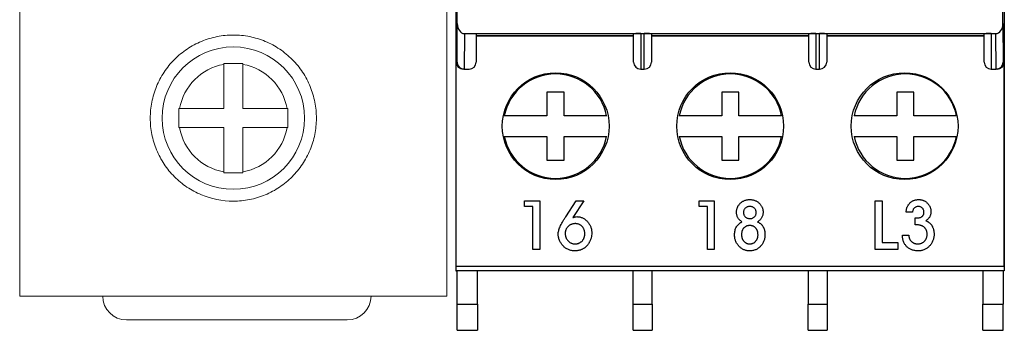
# Model space of a CAD drawing. Units: millimetres. Extents: x 651382 to 710862, y -354671 to -224757.
# Drawn here: x 664059 to 664474, y -337024 to -336893 of the extents above; entities that cross this region are included whole.
import ezdxf

# ---------------------------------------------------------------- set-up
doc = ezdxf.new("R2010")
doc.units = ezdxf.units.MM

# ---------------------------------------------------------------- blocks, each defined once
blk = doc.blocks.new('A$C0CE05D0B')
at = {"color": 7, "linetype": 'Continuous'}
for p, q in [((0.051, 10.223), (0.051, 66.477)), ((23.038, 10.223), (23.038, 66.477)), ((-0.005, 10.9), (-0.005, -0.2)), ((23.094, 10.9), (23.094, -0.2)), ((0.042, 8.6), (0.051, 10.223)), ((23.038, 10.223), (23.047, 8.6)), ((0.35, 9.8), (0.342, 8.3)), ((0.35, 9.8), (0.845, 9.8)), ((0.845, 9.8), (7.778, 9.8)), ((0.845, 9.8), (0.845, 8.6)), ((7.478, 9.704), (0.845, 9.704)), ((0.845, 9.7), (7.478, 9.7)), ((0.895, 9.7), (0.895, 9.704)), ((1.678, 9.7), (1.678, 9.704)), ((2.678, 9.704), (2.678, 9.7)), ((5.678, 9.7), (5.678, 9.704)), ((6.678, 9.704), (6.678, 9.7)), ((7.461, 9.7), (7.461, 9.704)), ((7.478, 8.6), (7.478, 9.792)), ((7.778, 9.8), (7.928, 9.8)), ((7.778, 9.8), (7.778, 8.3)), ((7.928, 9.8), (15.161, 9.8)), ((7.928, 8.3), (7.928, 9.8)), ((8.228, 9.792), (8.228, 8.6)), ((14.861, 9.704), (8.228, 9.704)), ((8.228, 9.7), (14.861, 9.7)), ((8.261, 9.7), (8.261, 9.704)), ((9.045, 9.7), (9.045, 9.704)), ((10.045, 9.704), (10.045, 9.7)), ((13.045, 9.7), (13.045, 9.704)), ((14.045, 9.704), (14.045, 9.7)), ((14.828, 9.704), (14.828, 9.7)), ((14.861, 8.6), (14.861, 9.792)), ((15.161, 9.8), (15.311, 9.8)), ((15.161, 9.8), (15.161, 8.3)), ((15.311, 9.8), (22.545, 9.8)), ((15.311, 8.3), (15.311, 9.8)), ((15.611, 9.792), (15.611, 8.6)), ((22.245, 9.704), (15.611, 9.704)), ((15.611, 9.7), (22.245, 9.7)), ((15.628, 9.704), (15.628, 9.7)), ((16.411, 9.7), (16.411, 9.704)), ((17.411, 9.704), (17.411, 9.7)), ((17.945, 9.7), (17.945, 9.704)), ((19.545, 9.7), (19.545, 9.704)), ((20.411, 9.7), (20.411, 9.704)), ((21.411, 9.704), (21.411, 9.7)), ((22.195, 9.704), (22.195, 9.7)), ((22.245, 8.6), (22.245, 9.792)), ((22.545, 9.8), (22.739, 9.8)), ((22.545, 9.8), (22.545, 8.3)), ((22.747, 8.3), (22.739, 9.8)), ((0.001, 8.6), (0.042, 8.6)), ((0.001, 0), (0.001, 8.6)), ((0.343, 8.3), (0.301, 8.3)), ((0.342, 8.3), (0.343, 8.3)), ((0.343, 8.3), (0.545, 8.3)), ((7.778, 8.3), (7.928, 8.3)), ((15.161, 8.3), (15.311, 8.3)), ((22.545, 8.3), (22.746, 8.3)), ((22.746, 8.3), (22.747, 8.3)), ((22.788, 8.3), (22.746, 8.3)), ((23.047, 8.6), (23.088, 8.6)), ((23.088, 0), (23.088, 8.6)), ((4.546, 7.336), (3.827, 7.336)), ((3.827, 7.336), (3.827, 6.336)), ((4.546, 6.336), (4.546, 7.336)), ((11.916, 7.336), (11.197, 7.336)), ((11.197, 7.336), (11.197, 6.336)), ((11.916, 6.336), (11.916, 7.336)), ((19.286, 7.336), (18.567, 7.336)), ((18.567, 7.336), (18.567, 6.336)), ((19.286, 6.336), (19.286, 7.336)), ((3.827, 6.336), (2.03, 6.336)), ((6.343, 6.336), (4.546, 6.336)), ((11.197, 6.336), (9.4, 6.336)), ((13.713, 6.336), (11.916, 6.336)), ((18.567, 6.336), (16.77, 6.336)), ((21.083, 6.336), (19.286, 6.336)), ((2.03, 5.464), (3.827, 5.464)), ((3.827, 5.464), (3.827, 4.464)), ((4.546, 4.464), (4.546, 5.464)), ((4.546, 5.464), (6.343, 5.464)), ((9.4, 5.464), (11.197, 5.464)), ((11.197, 5.464), (11.197, 4.464)), ((11.916, 4.464), (11.916, 5.464)), ((11.916, 5.464), (13.713, 5.464)), ((16.77, 5.464), (18.567, 5.464)), ((18.567, 5.464), (18.567, 4.464)), ((19.286, 4.464), (19.286, 5.464)), ((19.286, 5.464), (21.083, 5.464)), ((3.827, 4.464), (4.546, 4.464)), ((11.197, 4.464), (11.916, 4.464)), ((18.567, 4.464), (19.286, 4.464)), ((2.887, 2.515), (2.887, 2.755)), ((2.887, 2.755), (3.527, 2.755)), ((3.234, 2.515), (2.887, 2.515)), ((3.234, 0.7), (3.234, 2.515)), ((3.527, 2.755), (3.527, 0.7)), ((4.619, 2.078), (5.058, 2.755)), ((5.377, 2.755), (4.923, 2.05)), ((5.058, 2.755), (5.377, 2.755)), ((10.237, 2.755), (10.877, 2.755)), ((10.237, 2.515), (10.237, 2.755)), ((10.584, 2.515), (10.237, 2.515)), ((10.584, 0.7), (10.584, 2.515)), ((10.877, 2.755), (10.877, 0.7)), ((17.654, 0.7), (17.654, 2.755)), ((17.654, 2.755), (17.947, 2.755)), ((17.947, 2.755), (17.947, 0.994)), ((4.619, 2.077), (4.619, 2.078)), ((19.228, 2.274), (18.961, 2.274)), ((19.336, 1.739), (19.336, 2.035)), ((18.801, 1.314), (19.068, 1.314)), ((17.947, 0.994), (18.614, 0.994)), ((18.614, 0.994), (18.614, 0.7)), ((3.527, 0.7), (3.234, 0.7)), ((10.877, 0.7), (10.584, 0.7)), ((18.614, 0.7), (17.654, 0.7)), ((0.001, 0), (23.088, 0)), ((-0.005, -0.2), (0, -0.2)), ((23.089, -0.2), (0, -0.2)), ((0.045, -1.6), (0.045, -0.2)), ((0.895, -1.6), (0.895, -0.2)), ((7.461, -1.6), (7.461, -0.2)), ((8.261, -1.6), (8.261, -0.2)), ((14.828, -0.2), (14.828, -1.6)), ((15.628, -0.2), (15.628, -1.6)), ((22.195, -0.2), (22.195, -1.6)), ((23.045, -0.2), (23.045, -1.6)), ((23.094, -0.2), (23.089, -0.2)), ((0.045, -1.6), (0.895, -1.6)), ((0.045, -2.7), (0.045, -1.6)), ((0.895, -1.6), (0.895, -2.7)), ((7.461, -1.6), (8.261, -1.6)), ((7.461, -2.7), (7.461, -1.6)), ((8.261, -1.6), (8.261, -2.7)), ((14.828, -1.6), (15.628, -1.6)), ((14.828, -2.7), (14.828, -1.6)), ((15.628, -1.6), (15.628, -2.7)), ((22.195, -1.6), (23.045, -1.6)), ((22.195, -2.7), (22.195, -1.6)), ((23.045, -2.7), (23.045, -1.6)), ((0.045, -2.7), (0.895, -2.7)), ((7.461, -2.7), (8.261, -2.7)), ((14.828, -2.7), (15.628, -2.7)), ((22.195, -2.7), (23.045, -2.7))]:
    blk.add_line(p, q, dxfattribs=at)
for centre in [(4.195, 5.9), (11.545, 5.9), (18.895, 5.9)]:
    blk.add_circle(centre, 2.25, dxfattribs=at)
for centre, radius, start, end in [((0.301, 8.6), 0.3, 180, 270), ((0.545, 8.6), 0.3, 270, 0), ((7.778, 8.6), 0.3, 180, 270), ((7.928, 8.6), 0.3, 270, 0), ((15.161, 8.6), 0.3, 180, 270), ((15.311, 8.6), 0.3, 270, 0), ((22.545, 8.6), 0.3, 180, 270), ((22.788, 8.6), 0.3, 270, 0), ((4.186, 5.9), 2.2, 11.4381, 168.5619), ((11.556, 5.9), 2.2, 11.4381, 168.5619), ((18.926, 5.9), 2.2, 11.4381, 168.5619), ((4.186, 5.9), 2.2, 191.4381, 348.5619), ((11.556, 5.9), 2.2, 191.4381, 348.5619), ((18.926, 5.9), 2.2, 191.4381, 348.5619)]:
    blk.add_arc(centre, radius, start, end, dxfattribs=at)
for centre, major_axis, ratio, start_param, end_param in [((0.351, 10.224), (-0.002, -0.424), 0.707102, 4.719794, 6.286888), ((22.738, 10.224), (0.002, -0.424), 0.707102, 6.279483, 7.846577), ((7.778, 9.792), (0.3, 0), 0.025124, 1.570796, 3.141593), ((7.928, 9.792), (0.3, 0), 0.025124, 0, 1.570796), ((15.161, 9.792), (0.3, 0), 0.025124, 1.570796, 3.141593), ((15.311, 9.792), (0.3, 0), 0.025124, 0, 1.570796), ((22.545, 9.792), (0.3, 0), 0.025124, 1.570796, 3.141593), ((0.342, 8.6), (-0.212, 0.213), 0.997834, 0.789101, 2.356195), ((22.747, 8.6), (0.212, 0.213), 0.997834, 3.926991, 5.494085), ((0, 0), (0, 0.2), 0.005236, 3.141593, 4.712389), ((23.089, 0), (0, 0.2), 0.005236, 1.570796, 3.141593)]:
    blk.add_ellipse(centre, major_axis=major_axis, ratio=ratio, start_param=start_param, end_param=end_param, dxfattribs=at)
for points, knots in [([(11.811, 2.273), (11.812, 2.291), (11.813, 2.327), (11.821, 2.379), (11.833, 2.43), (11.851, 2.478), (11.873, 2.525), (11.902, 2.569), (11.935, 2.612), (11.972, 2.652), (12.013, 2.688), (12.057, 2.72), (12.103, 2.747), (12.151, 2.77), (12.202, 2.787), (12.255, 2.799), (12.31, 2.807), (12.347, 2.808), (12.366, 2.808)], [0, 0, 0, 0, 0.063292, 0.124713, 0.185343, 0.24551, 0.305544, 0.366532, 0.428596, 0.493282, 0.557702, 0.620742, 0.682882, 0.744466, 0.8066, 0.869482, 0.933792, 1, 1, 1, 1]), ([(12.375, 2.515), (12.357, 2.514), (12.32, 2.512), (12.268, 2.499), (12.221, 2.476), (12.181, 2.445), (12.147, 2.408), (12.122, 2.365), (12.108, 2.317), (12.106, 2.284), (12.105, 2.267)], [0, 0, 0, 0, 0.136809, 0.265881, 0.390125, 0.51508, 0.637609, 0.756121, 0.874248, 1, 1, 1, 1]), ([(12.366, 2.808), (12.386, 2.808), (12.424, 2.807), (12.482, 2.799), (12.536, 2.787), (12.588, 2.77), (12.638, 2.748), (12.685, 2.722), (12.729, 2.69), (12.77, 2.654), (12.808, 2.614), (12.841, 2.572), (12.869, 2.527), (12.893, 2.48), (12.91, 2.431), (12.923, 2.38), (12.931, 2.326), (12.932, 2.289), (12.932, 2.27)], [0, 0, 0, 0, 0.067959, 0.133494, 0.197649, 0.260097, 0.321755, 0.383436, 0.445524, 0.508903, 0.572152, 0.633464, 0.693829, 0.753491, 0.812931, 0.873583, 0.935863, 1, 1, 1, 1]), ([(12.639, 2.262), (12.638, 2.28), (12.636, 2.314), (12.622, 2.363), (12.598, 2.407), (12.566, 2.445), (12.526, 2.476), (12.481, 2.498), (12.43, 2.512), (12.394, 2.514), (12.375, 2.515)], [0, 0, 0, 0, 0.130083, 0.25119, 0.371724, 0.493368, 0.616251, 0.7381, 0.864833, 1, 1, 1, 1]), ([(18.961, 2.274), (18.962, 2.294), (18.964, 2.333), (18.973, 2.389), (18.986, 2.443), (19.003, 2.493), (19.024, 2.54), (19.05, 2.584), (19.08, 2.626), (19.114, 2.663), (19.151, 2.698), (19.192, 2.727), (19.235, 2.752), (19.281, 2.773), (19.33, 2.789), (19.382, 2.8), (19.436, 2.807), (19.473, 2.808), (19.492, 2.808)], [0, 0, 0, 0, 0.070376, 0.137921, 0.202436, 0.265129, 0.326421, 0.387132, 0.44696, 0.50752, 0.567713, 0.626852, 0.685783, 0.745317, 0.806134, 0.868391, 0.932718, 1, 1, 1, 1]), ([(19.476, 2.515), (19.458, 2.514), (19.424, 2.512), (19.376, 2.501), (19.333, 2.48), (19.297, 2.452), (19.268, 2.417), (19.247, 2.375), (19.232, 2.327), (19.229, 2.292), (19.228, 2.274)], [0, 0, 0, 0, 0.137064, 0.263364, 0.38174, 0.497525, 0.614483, 0.733347, 0.86134, 1, 1, 1, 1]), ([(19.708, 2.277), (19.708, 2.293), (19.706, 2.325), (19.693, 2.371), (19.672, 2.413), (19.643, 2.448), (19.608, 2.478), (19.568, 2.499), (19.523, 2.512), (19.492, 2.514), (19.476, 2.515)], [0, 0, 0, 0, 0.132855, 0.258604, 0.381032, 0.505433, 0.628102, 0.749067, 0.870498, 1, 1, 1, 1]), ([(19.492, 2.808), (19.509, 2.807), (19.544, 2.806), (19.594, 2.8), (19.643, 2.788), (19.689, 2.771), (19.733, 2.75), (19.776, 2.725), (19.816, 2.694), (19.854, 2.659), (19.888, 2.621), (19.919, 2.581), (19.945, 2.539), (19.966, 2.495), (19.982, 2.449), (19.994, 2.401), (20, 2.351), (20.001, 2.317), (20.002, 2.3)], [0, 0, 0, 0, 0.065154, 0.128184, 0.190312, 0.25174, 0.312288, 0.373719, 0.436924, 0.501401, 0.566262, 0.628738, 0.690439, 0.750987, 0.81175, 0.873373, 0.935886, 1, 1, 1, 1]), ([(4.301, 1.351), (4.302, 1.375), (4.305, 1.424), (4.321, 1.5), (4.345, 1.582), (4.381, 1.669), (4.426, 1.763), (4.481, 1.863), (4.546, 1.969), (4.594, 2.04), (4.619, 2.077)], [0, 0, 0, 0, 0.086961, 0.18332, 0.289632, 0.407105, 0.536508, 0.678065, 0.832612, 1, 1, 1, 1]), ([(4.923, 2.05), (4.937, 2.056), (4.964, 2.066), (5.004, 2.079), (5.042, 2.086), (5.067, 2.087), (5.08, 2.088)], [0, 0, 0, 0, 0.278901, 0.534771, 0.772784, 1, 1, 1, 1]), ([(5.08, 2.088), (5.101, 2.087), (5.144, 2.086), (5.206, 2.076), (5.266, 2.06), (5.324, 2.038), (5.379, 2.009), (5.432, 1.973), (5.483, 1.932), (5.53, 1.884), (5.573, 1.833), (5.612, 1.777), (5.643, 1.719), (5.67, 1.659), (5.69, 1.596), (5.705, 1.531), (5.714, 1.462), (5.715, 1.416), (5.715, 1.393)], [0, 0, 0, 0, 0.061816, 0.121863, 0.180793, 0.23967, 0.298993, 0.359306, 0.421265, 0.48604, 0.551059, 0.614914, 0.677661, 0.740262, 0.803111, 0.867176, 0.932633, 1, 1, 1, 1]), ([(12.043, 1.869), (12.025, 1.881), (11.989, 1.904), (11.943, 1.947), (11.902, 1.992), (11.869, 2.043), (11.843, 2.096), (11.825, 2.152), (11.813, 2.212), (11.812, 2.252), (11.811, 2.273)], [0, 0, 0, 0, 0.133766, 0.261486, 0.385655, 0.508475, 0.629291, 0.750675, 0.873245, 1, 1, 1, 1]), ([(12.105, 2.267), (12.106, 2.248), (12.107, 2.212), (12.121, 2.161), (12.144, 2.115), (12.175, 2.077), (12.215, 2.045), (12.261, 2.023), (12.313, 2.01), (12.35, 2.008), (12.37, 2.008)], [0, 0, 0, 0, 0.135091, 0.258958, 0.377608, 0.495993, 0.614529, 0.735413, 0.861926, 1, 1, 1, 1]), ([(12.37, 2.008), (12.389, 2.008), (12.427, 2.01), (12.481, 2.022), (12.528, 2.044), (12.568, 2.073), (12.6, 2.111), (12.623, 2.155), (12.636, 2.207), (12.638, 2.243), (12.639, 2.262)], [0, 0, 0, 0, 0.141555, 0.27132, 0.391889, 0.508433, 0.62341, 0.740821, 0.86432, 1, 1, 1, 1]), ([(12.932, 2.27), (12.931, 2.249), (12.93, 2.209), (12.918, 2.149), (12.899, 2.092), (12.872, 2.039), (12.838, 1.989), (12.797, 1.944), (12.749, 1.903), (12.713, 1.88), (12.694, 1.869)], [0, 0, 0, 0, 0.127088, 0.250151, 0.371577, 0.492657, 0.614512, 0.738675, 0.866113, 1, 1, 1, 1]), ([(19.396, 2.034), (19.42, 2.035), (19.466, 2.036), (19.53, 2.047), (19.584, 2.066), (19.623, 2.089), (19.648, 2.111), (19.665, 2.129), (19.678, 2.149), (19.69, 2.17), (19.698, 2.195), (19.704, 2.22), (19.708, 2.248), (19.708, 2.267), (19.708, 2.277)], [0, 0, 0, 0, 0.161865, 0.30356, 0.430069, 0.544447, 0.598759, 0.652382, 0.704905, 0.759028, 0.814827, 0.87375, 0.93528, 1, 1, 1, 1]), ([(20.002, 2.3), (20.001, 2.279), (20, 2.24), (19.99, 2.182), (19.974, 2.129), (19.952, 2.079), (19.922, 2.034), (19.885, 1.991), (19.84, 1.951), (19.806, 1.928), (19.789, 1.917)], [0, 0, 0, 0, 0.13338, 0.25924, 0.378475, 0.495224, 0.611828, 0.73388, 0.862239, 1, 1, 1, 1]), ([(5.017, 1.794), (5.002, 1.794), (4.974, 1.793), (4.932, 1.787), (4.892, 1.778), (4.854, 1.764), (4.817, 1.747), (4.782, 1.726), (4.749, 1.701), (4.717, 1.673), (4.689, 1.642), (4.664, 1.609), (4.642, 1.575), (4.625, 1.539), (4.611, 1.502), (4.602, 1.464), (4.596, 1.424), (4.595, 1.397), (4.595, 1.383)], [0, 0, 0, 0, 0.066306, 0.129892, 0.192757, 0.254186, 0.316009, 0.378262, 0.441435, 0.506378, 0.571277, 0.633945, 0.6949, 0.755572, 0.815423, 0.875813, 0.936875, 1, 1, 1, 1]), ([(5.422, 1.368), (5.422, 1.383), (5.421, 1.413), (5.416, 1.457), (5.406, 1.498), (5.394, 1.538), (5.378, 1.576), (5.358, 1.611), (5.335, 1.644), (5.308, 1.675), (5.278, 1.703), (5.247, 1.727), (5.213, 1.748), (5.177, 1.765), (5.14, 1.778), (5.101, 1.787), (5.059, 1.793), (5.031, 1.794), (5.017, 1.794)], [0, 0, 0, 0, 0.069003, 0.135937, 0.200096, 0.263121, 0.324343, 0.385549, 0.447327, 0.509221, 0.57098, 0.631848, 0.691198, 0.750628, 0.810461, 0.871536, 0.93479, 1, 1, 1, 1]), ([(11.731, 1.329), (11.732, 1.36), (11.733, 1.42), (11.749, 1.506), (11.771, 1.584), (11.8, 1.644), (11.827, 1.687), (11.85, 1.718), (11.876, 1.748), (11.904, 1.775), (11.935, 1.801), (11.968, 1.825), (12.004, 1.848), (12.03, 1.862), (12.043, 1.869)], [0, 0, 0, 0, 0.140293, 0.271555, 0.394159, 0.511605, 0.569212, 0.627406, 0.68601, 0.745822, 0.806274, 0.868642, 0.933607, 1, 1, 1, 1]), ([(12.373, 1.714), (12.36, 1.714), (12.335, 1.713), (12.298, 1.708), (12.263, 1.7), (12.231, 1.689), (12.2, 1.674), (12.171, 1.656), (12.144, 1.635), (12.119, 1.611), (12.097, 1.583), (12.077, 1.554), (12.061, 1.522), (12.048, 1.489), (12.038, 1.453), (12.03, 1.415), (12.026, 1.374), (12.025, 1.347), (12.025, 1.333)], [0, 0, 0, 0, 0.065973, 0.129602, 0.190603, 0.249737, 0.307736, 0.365983, 0.424611, 0.484397, 0.544483, 0.604888, 0.666087, 0.727815, 0.791978, 0.858436, 0.927585, 1, 1, 1, 1]), ([(12.719, 1.327), (12.718, 1.341), (12.717, 1.369), (12.713, 1.41), (12.706, 1.448), (12.695, 1.484), (12.682, 1.519), (12.665, 1.551), (12.646, 1.581), (12.624, 1.608), (12.599, 1.634), (12.572, 1.655), (12.544, 1.673), (12.513, 1.688), (12.481, 1.7), (12.447, 1.708), (12.41, 1.713), (12.386, 1.714), (12.373, 1.714)], [0, 0, 0, 0, 0.072878, 0.142498, 0.209426, 0.274052, 0.336896, 0.398212, 0.459211, 0.520093, 0.58017, 0.638596, 0.696421, 0.75422, 0.812715, 0.872975, 0.934968, 1, 1, 1, 1]), ([(12.694, 1.869), (12.707, 1.863), (12.732, 1.851), (12.768, 1.83), (12.801, 1.807), (12.832, 1.783), (12.861, 1.757), (12.887, 1.728), (12.911, 1.698), (12.932, 1.665), (12.951, 1.631), (12.967, 1.594), (12.982, 1.556), (12.993, 1.517), (13.001, 1.475), (13.008, 1.432), (13.011, 1.387), (13.012, 1.356), (13.012, 1.341)], [0, 0, 0, 0, 0.064271, 0.127524, 0.18837, 0.248153, 0.307994, 0.366506, 0.425396, 0.484653, 0.544128, 0.60475, 0.666519, 0.729317, 0.793667, 0.85985, 0.92876, 1, 1, 1, 1]), ([(19.336, 2.035), (19.34, 2.035), (19.347, 2.036), (19.36, 2.035), (19.376, 2.034), (19.389, 2.034), (19.396, 2.034)], [0, 0, 0, 0, 0.17474, 0.377559, 0.643531, 1, 1, 1, 1]), ([(19.407, 1.741), (19.398, 1.741), (19.383, 1.74), (19.364, 1.74), (19.349, 1.739), (19.34, 1.739), (19.336, 1.739)], [0, 0, 0, 0, 0.366739, 0.632951, 0.828483, 1, 1, 1, 1]), ([(19.842, 1.34), (19.842, 1.355), (19.841, 1.385), (19.835, 1.429), (19.827, 1.47), (19.814, 1.509), (19.798, 1.545), (19.778, 1.578), (19.755, 1.609), (19.728, 1.636), (19.698, 1.661), (19.665, 1.682), (19.63, 1.701), (19.59, 1.715), (19.549, 1.727), (19.504, 1.735), (19.456, 1.74), (19.423, 1.74), (19.407, 1.741)], [0, 0, 0, 0, 0.068817, 0.134369, 0.196465, 0.256419, 0.314925, 0.371879, 0.428508, 0.485468, 0.543141, 0.600881, 0.660733, 0.722299, 0.786639, 0.85397, 0.924991, 1, 1, 1, 1]), ([(19.789, 1.917), (19.803, 1.911), (19.829, 1.9), (19.868, 1.879), (19.904, 1.856), (19.937, 1.831), (19.968, 1.803), (19.997, 1.773), (20.023, 1.74), (20.046, 1.705), (20.067, 1.668), (20.085, 1.629), (20.101, 1.588), (20.113, 1.544), (20.123, 1.5), (20.13, 1.453), (20.135, 1.405), (20.135, 1.373), (20.135, 1.356)], [0, 0, 0, 0, 0.063396, 0.124342, 0.184814, 0.244409, 0.303147, 0.361814, 0.42167, 0.481474, 0.541946, 0.603428, 0.665481, 0.729031, 0.793991, 0.860512, 0.928892, 1, 1, 1, 1]), ([(4.507, 0.857), (4.491, 0.874), (4.46, 0.909), (4.419, 0.965), (4.384, 1.025), (4.354, 1.088), (4.331, 1.153), (4.313, 1.218), (4.303, 1.285), (4.302, 1.329), (4.301, 1.351)], [0, 0, 0, 0, 0.128202, 0.254996, 0.381051, 0.5082, 0.634179, 0.756777, 0.878996, 1, 1, 1, 1]), ([(4.595, 1.383), (4.595, 1.368), (4.596, 1.338), (4.601, 1.294), (4.611, 1.252), (4.625, 1.212), (4.642, 1.174), (4.663, 1.137), (4.688, 1.102), (4.716, 1.069), (4.747, 1.039), (4.779, 1.012), (4.814, 0.99), (4.849, 0.971), (4.887, 0.958), (4.926, 0.947), (4.967, 0.941), (4.994, 0.941), (5.008, 0.94)], [0, 0, 0, 0, 0.066906, 0.132379, 0.195879, 0.2585, 0.320831, 0.383465, 0.446483, 0.511457, 0.576225, 0.638273, 0.698694, 0.758475, 0.817796, 0.87739, 0.938039, 1, 1, 1, 1]), ([(5.008, 0.94), (5.023, 0.941), (5.052, 0.942), (5.094, 0.947), (5.135, 0.957), (5.173, 0.969), (5.209, 0.987), (5.243, 1.008), (5.276, 1.032), (5.306, 1.06), (5.333, 1.091), (5.357, 1.124), (5.377, 1.16), (5.394, 1.198), (5.406, 1.237), (5.416, 1.279), (5.421, 1.323), (5.422, 1.353), (5.422, 1.368)], [0, 0, 0, 0, 0.066333, 0.129988, 0.191695, 0.251788, 0.311908, 0.371942, 0.432201, 0.494107, 0.556557, 0.617451, 0.67847, 0.73921, 0.801675, 0.865679, 0.931195, 1, 1, 1, 1]), ([(5.715, 1.393), (5.714, 1.36), (5.712, 1.295), (5.695, 1.215), (5.676, 1.152), (5.657, 1.104), (5.637, 1.057), (5.62, 1.026), (5.612, 1.011)], [0, 0, 0, 0, 0.241292, 0.48599, 0.61129, 0.738292, 0.868048, 1, 1, 1, 1]), ([(12.361, 0.647), (12.339, 0.647), (12.296, 0.648), (12.234, 0.658), (12.173, 0.673), (12.116, 0.695), (12.061, 0.723), (12.008, 0.757), (11.959, 0.798), (11.912, 0.844), (11.87, 0.895), (11.833, 0.949), (11.801, 1.005), (11.776, 1.065), (11.756, 1.127), (11.741, 1.192), (11.733, 1.26), (11.732, 1.306), (11.731, 1.329)], [0, 0, 0, 0, 0.063299, 0.124422, 0.184306, 0.243328, 0.302593, 0.362586, 0.424423, 0.487936, 0.551987, 0.615111, 0.677314, 0.739563, 0.802614, 0.866529, 0.932274, 1, 1, 1, 1]), ([(12.025, 1.333), (12.025, 1.319), (12.026, 1.292), (12.031, 1.252), (12.038, 1.214), (12.048, 1.177), (12.062, 1.143), (12.079, 1.11), (12.099, 1.08), (12.122, 1.051), (12.146, 1.025), (12.173, 1.002), (12.201, 0.983), (12.231, 0.968), (12.263, 0.955), (12.295, 0.947), (12.33, 0.941), (12.353, 0.94), (12.365, 0.94)], [0, 0, 0, 0, 0.071879, 0.140565, 0.207188, 0.272201, 0.335685, 0.398642, 0.460998, 0.524372, 0.586857, 0.646998, 0.705961, 0.763463, 0.820546, 0.879256, 0.938884, 1, 1, 1, 1]), ([(13.012, 1.341), (13.012, 1.316), (13.01, 1.268), (13.002, 1.197), (12.987, 1.129), (12.968, 1.065), (12.942, 1.004), (12.91, 0.947), (12.873, 0.892), (12.83, 0.842), (12.783, 0.796), (12.733, 0.756), (12.679, 0.722), (12.622, 0.694), (12.561, 0.673), (12.497, 0.658), (12.43, 0.648), (12.385, 0.647), (12.361, 0.647)], [0, 0, 0, 0, 0.06923, 0.136128, 0.200521, 0.263075, 0.325067, 0.386108, 0.447682, 0.509785, 0.571417, 0.631783, 0.691107, 0.75071, 0.810415, 0.871555, 0.934675, 1, 1, 1, 1]), ([(12.365, 0.94), (12.378, 0.94), (12.402, 0.941), (12.438, 0.946), (12.472, 0.955), (12.505, 0.967), (12.536, 0.982), (12.566, 1.001), (12.593, 1.024), (12.619, 1.049), (12.642, 1.077), (12.663, 1.107), (12.68, 1.139), (12.694, 1.173), (12.705, 1.209), (12.713, 1.247), (12.718, 1.286), (12.718, 1.313), (12.719, 1.327)], [0, 0, 0, 0, 0.063996, 0.125679, 0.185809, 0.244679, 0.303451, 0.362565, 0.423142, 0.484928, 0.546957, 0.608824, 0.670793, 0.733196, 0.796339, 0.861681, 0.929617, 1, 1, 1, 1]), ([(19.47, 0.647), (19.445, 0.647), (19.397, 0.648), (19.326, 0.657), (19.259, 0.67), (19.196, 0.689), (19.137, 0.715), (19.083, 0.746), (19.032, 0.782), (18.985, 0.823), (18.943, 0.87), (18.907, 0.921), (18.875, 0.976), (18.849, 1.036), (18.829, 1.099), (18.814, 1.167), (18.805, 1.239), (18.802, 1.288), (18.801, 1.314)], [0, 0, 0, 0, 0.070044, 0.136586, 0.200464, 0.261811, 0.321368, 0.380197, 0.438242, 0.496951, 0.555659, 0.613931, 0.673294, 0.733521, 0.795966, 0.860854, 0.928707, 1, 1, 1, 1]), ([(19.068, 1.314), (19.069, 1.3), (19.071, 1.274), (19.077, 1.235), (19.087, 1.199), (19.099, 1.164), (19.115, 1.131), (19.133, 1.1), (19.155, 1.071), (19.18, 1.044), (19.206, 1.019), (19.236, 0.999), (19.266, 0.981), (19.298, 0.965), (19.332, 0.954), (19.367, 0.946), (19.405, 0.941), (19.43, 0.94), (19.443, 0.94)], [0, 0, 0, 0, 0.068881, 0.134851, 0.198537, 0.261662, 0.32276, 0.384053, 0.4452, 0.507326, 0.569452, 0.629757, 0.689716, 0.749872, 0.809627, 0.871267, 0.934122, 1, 1, 1, 1]), ([(19.443, 0.94), (19.457, 0.94), (19.484, 0.941), (19.524, 0.947), (19.563, 0.956), (19.599, 0.968), (19.634, 0.985), (19.668, 1.004), (19.699, 1.028), (19.728, 1.055), (19.754, 1.084), (19.778, 1.115), (19.798, 1.149), (19.814, 1.183), (19.826, 1.22), (19.836, 1.259), (19.841, 1.299), (19.841, 1.326), (19.842, 1.34)], [0, 0, 0, 0, 0.066181, 0.130243, 0.192795, 0.253651, 0.314893, 0.37568, 0.437047, 0.500702, 0.563912, 0.625807, 0.686594, 0.747238, 0.808508, 0.870418, 0.93448, 1, 1, 1, 1]), ([(20.135, 1.356), (20.135, 1.331), (20.134, 1.283), (20.124, 1.212), (20.109, 1.145), (20.088, 1.08), (20.062, 1.018), (20.028, 0.959), (19.99, 0.903), (19.945, 0.851), (19.896, 0.803), (19.844, 0.761), (19.788, 0.726), (19.73, 0.697), (19.669, 0.674), (19.605, 0.658), (19.539, 0.649), (19.493, 0.647), (19.47, 0.647)], [0, 0, 0, 0, 0.067714, 0.133231, 0.197029, 0.259639, 0.321628, 0.383426, 0.446131, 0.509928, 0.573271, 0.634811, 0.694959, 0.754273, 0.814117, 0.874349, 0.93611, 1, 1, 1, 1]), ([(5.004, 0.647), (4.981, 0.647), (4.934, 0.649), (4.864, 0.659), (4.797, 0.676), (4.733, 0.7), (4.671, 0.73), (4.613, 0.766), (4.557, 0.808), (4.524, 0.84), (4.507, 0.857)], [0, 0, 0, 0, 0.127973, 0.253351, 0.37755, 0.501733, 0.625493, 0.748402, 0.873382, 1, 1, 1, 1]), ([(5.612, 1.011), (5.603, 0.996), (5.587, 0.967), (5.561, 0.926), (5.532, 0.888), (5.501, 0.853), (5.469, 0.82), (5.435, 0.791), (5.399, 0.763), (5.361, 0.739), (5.321, 0.717), (5.28, 0.698), (5.238, 0.682), (5.194, 0.669), (5.149, 0.659), (5.102, 0.652), (5.053, 0.647), (5.021, 0.647), (5.004, 0.647)], [0, 0, 0, 0, 0.067003, 0.132321, 0.196051, 0.258578, 0.319742, 0.380272, 0.44043, 0.500952, 0.56139, 0.621568, 0.681789, 0.743045, 0.805329, 0.868547, 0.933571, 1, 1, 1, 1])]:
    blk.add_open_spline(points, degree=3, knots=knots, dxfattribs=at)
blk = doc.blocks.new('A$C04A65525')
at = {"color": 7, "linetype": 'Continuous', "lineweight": 15}
for p, q in [((0, 1), (0, 18)), ((18, 1), (18, 18)), ((8.6, 10.8), (8.6, 10.765)), ((9.4, 10.765), (9.4, 10.8)), ((8.6, 10.765), (8.6, 8.9)), ((9.4, 8.9), (9.4, 10.765)), ((6.7, 8.9), (6.735, 8.9)), ((8.6, 8.9), (6.735, 8.9)), ((11.265, 8.9), (9.4, 8.9)), ((11.265, 8.9), (11.3, 8.9)), ((6.735, 8.1), (6.7, 8.1)), ((6.735, 8.1), (8.6, 8.1)), ((8.6, 8.1), (8.6, 6.235)), ((9.4, 6.235), (9.4, 8.1)), ((9.4, 8.1), (11.265, 8.1)), ((11.3, 8.1), (11.265, 8.1)), ((8.6, 6.235), (8.6, 6.2)), ((9.4, 6.2), (9.4, 6.235)), ((18, 1), (0, 1)), ((4.5, 0), (13.8, 0))]:
    blk.add_line(p, q, dxfattribs=at)
blk.add_circle((9, 8.5), 3, dxfattribs=at)
for centre, radius, start, end in [((9, 8.5), 2.3, 100.0154, 169.9846), ((9, 8.5), 2.3, 10.0154, 79.9846), ((9, 8.5), 2.3, 190.0154, 259.9846), ((9, 8.5), 2.3, 280.0154, 349.9846), ((4.5, 1), 1, 180, 270), ((13.8, 1), 1, 270, 0)]:
    blk.add_arc(centre, radius, start, end, dxfattribs=at)
blk.add_open_spline([(9, 5), (9.232, 5), (9.461, 5.023), (9.91, 5.113), (10.133, 5.18), (10.557, 5.357), (10.758, 5.465), (11.138, 5.72), (11.318, 5.868), (11.639, 6.19), (11.784, 6.366), (12.039, 6.748), (12.146, 6.95), (12.32, 7.369), (12.387, 7.589), (12.477, 8.038), (12.499, 8.264), (12.501, 8.719), (12.478, 8.95), (12.391, 9.397), (12.325, 9.615), (12.152, 10.039), (12.043, 10.245), (11.791, 10.625), (11.646, 10.802), (11.32, 11.131), (11.143, 11.277), (10.763, 11.532), (10.558, 11.642), (10.133, 11.82), (9.914, 11.886), (9.464, 11.977), (9.231, 12), (8.772, 12), (8.544, 11.978), (8.09, 11.888), (7.869, 11.82), (7.446, 11.644), (7.242, 11.535), (6.858, 11.278), (6.682, 11.132), (6.359, 10.808), (6.211, 10.627), (5.958, 10.246), (5.851, 10.044), (5.676, 9.621), (5.61, 9.399), (5.522, 8.952), (5.5, 8.725), (5.5, 8.265), (5.523, 8.039), (5.612, 7.594), (5.679, 7.373), (5.853, 6.951), (5.96, 6.751), (6.212, 6.372), (6.359, 6.192), (6.681, 5.869), (6.856, 5.724), (7.238, 5.467), (7.442, 5.358), (8.074, 5.094), (8.535, 5), (9, 5)], degree=3, knots=[0, 0, 0, 0, 0.03125, 0.03125, 0.0625, 0.0625, 0.09375, 0.09375, 0.125, 0.125, 0.15625, 0.15625, 0.1875, 0.1875, 0.21875, 0.21875, 0.25, 0.25, 0.28125, 0.28125, 0.3125, 0.3125, 0.34375, 0.34375, 0.375, 0.375, 0.40625, 0.40625, 0.4375, 0.4375, 0.46875, 0.46875, 0.5, 0.5, 0.53125, 0.53125, 0.5625, 0.5625, 0.59375, 0.59375, 0.625, 0.625, 0.65625, 0.65625, 0.6875, 0.6875, 0.71875, 0.71875, 0.75, 0.75, 0.78125, 0.78125, 0.8125, 0.8125, 0.84375, 0.84375, 0.875, 0.875, 0.90625, 0.90625, 0.9375, 0.9375, 1, 1, 1, 1], dxfattribs=at)
for points in [[(8.6, 10.8), (8.864, 10.8), (9.135, 10.8), (9.4, 10.8)], [(6.7, 8.9), (6.7, 8.636), (6.7, 8.365), (6.7, 8.1)], [(11.3, 8.9), (11.3, 8.636), (11.3, 8.365), (11.3, 8.1)], [(8.6, 6.2), (8.864, 6.2), (9.135, 6.2), (9.4, 6.2)]]:
    blk.add_open_spline(points, degree=3, dxfattribs=at)

msp = doc.modelspace()

# ---------------------------------------------------------------- block references
at = {"color": 7, "xscale": 10, "yscale": 10, "zscale": 10}
for name, p in [('A$C0CE05D0B', (664242.609, -336997.216)), ('A$C04A65525', (664058.759, -337019.827))]:
    msp.add_blockref(name, p, dxfattribs=at)

doc.saveas('drawing.dxf')
